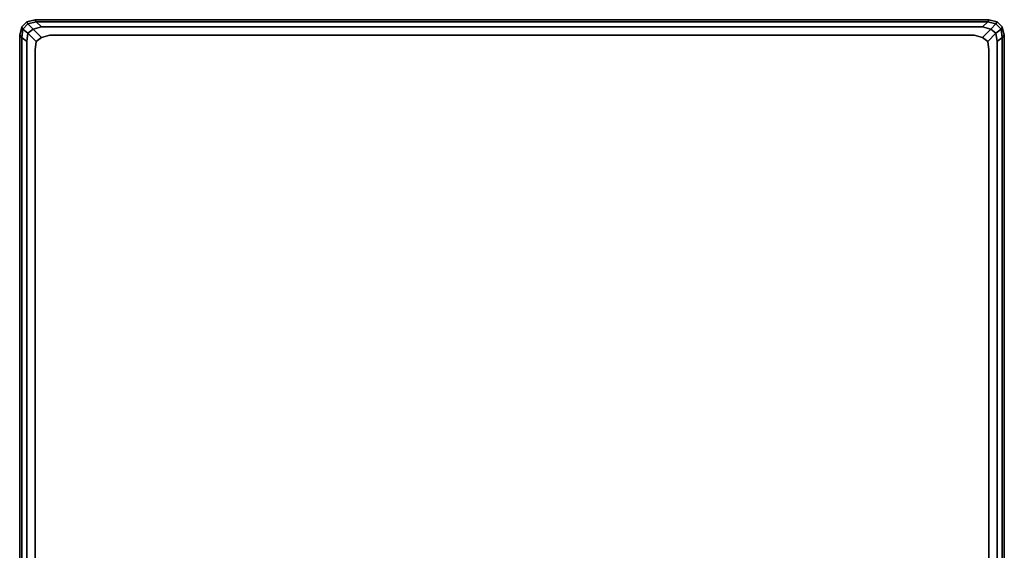
# Model space of a CAD drawing. Units: inches. Extents: x 0 to 32.8, y -35.3 to 0.
# Drawn here: x 0 to 32.8, y -17.6 to 0 of the extents above; entities that cross this region are included whole.
import ezdxf

# ---------------------------------------------------------------- set-up
doc = ezdxf.new("R2010")
doc.units = ezdxf.units.IN
doc.header["$MEASUREMENT"] = 0
doc.layers.get('0').update_dxf_attribs({"true_color": 0x5890e1})

msp = doc.modelspace()

# ---------------------------------------------------------------- linework, layer by layer
at = {"color": 216, "elevation": 0}
for points in [[(0.518, 0), (0.242, -0.069), (0.069, -0.242), (0, -0.518), (0, -28.033), (0, -28.067)], [(0.518, -1.002), (0.553, -0.725), (0.276, -0.449), (0.242, -0.725), (0.069, -0.587), (0.104, -0.311), (0.276, -0.449), (0.242, -0.725), (0.276, -0.449), (0.104, -0.311), (0.276, -0.138), (0.242, -0.069), (0.518, 0), (0.242, -0.069), (0.276, -0.138), (0.553, -0.069), (0.518, 0)], [(0.242, -0.069), (0.518, 0)], [(32.235, 0), (0.518, 0), (32.235, 0), (32.511, -0.069), (32.476, -0.138), (32.649, -0.311), (32.683, -0.587), (32.511, -0.725), (32.683, -0.587), (32.649, -0.311), (32.476, -0.449), (32.511, -0.725)], [(32.753, -0.518), (32.683, -0.242), (32.511, -0.069), (32.235, 0)], [(32.511, -27.826), (32.511, -0.725), (32.476, -0.449), (32.649, -0.311), (32.683, -0.242), (32.511, -0.069), (32.235, 0)], [(0.069, -0.242), (0.242, -0.069), (0.276, -0.138), (0.104, -0.311), (0.069, -0.242), (0.242, -0.069), (0.069, -0.242), (0.104, -0.311), (0.069, -0.587), (0.242, -0.725), (0.242, -27.826), (0.069, -27.998)], [(0.725, -0.242), (0.449, -0.311), (0.276, -0.138), (0.553, -0.069), (0.725, -0.242), (32.027, -0.242), (32.2, -0.069), (32.476, -0.138), (32.304, -0.311), (32.476, -0.449), (32.2, -0.725)], [(32.027, -0.242), (32.2, -0.069), (32.476, -0.138), (32.304, -0.311), (32.027, -0.242), (32.304, -0.311), (32.027, -0.587), (31.751, -0.518), (1.002, -0.518), (0.725, -0.587)], [(32.511, -0.069), (32.683, -0.242), (32.649, -0.311), (32.476, -0.138), (32.511, -0.069), (32.683, -0.242), (32.753, -0.518), (32.683, -0.587), (32.683, -27.998)], [(32.683, -0.242), (32.753, -0.518), (32.683, -0.587), (32.649, -0.311), (32.683, -0.242), (32.753, -0.518), (32.753, -28.033), (32.753, -28.067), (32.753, -28.033), (32.683, -27.998)], [(0, -0.518), (0, -28.033)], [(0, -28.033), (0.069, -27.998), (0.069, -0.587), (0, -0.518)], [(0, -0.518), (0, -28.033)], [(0.242, -27.826), (0.069, -27.998), (0.069, -0.587), (0.242, -0.725)], [(0.518, -1.002), (0.553, -0.725), (0.725, -0.587)], [(0.553, -0.725), (0.725, -0.587)], [(1.002, -0.518), (31.751, -0.518), (32.027, -0.587), (32.2, -0.725), (32.235, -1.002)], [(32.235, -1.002), (32.2, -0.725), (32.476, -0.449), (32.511, -0.725), (32.511, -27.826)]]:
    msp.add_lwpolyline(points, dxfattribs=at)
for points in [[(0.518, 0), (0.553, -0.069), (0.276, -0.138), (0.449, -0.311), (0.276, -0.449), (0.553, -0.725), (0.518, -1.002), (0.553, -0.725), (0.725, -0.587), (0.449, -0.311), (0.725, -0.242), (0.553, -0.069), (32.2, -0.069), (32.235, 0)], [(0.553, -0.069), (0.518, 0), (32.235, 0), (32.2, -0.069)], [(0.518, -0.035), (0.518, 0)], [(32.2, -0.069), (32.235, 0), (32.511, -0.069), (32.476, -0.138)], [(32.235, -0.035), (32.235, 0)], [(0.069, -0.587), (0, -0.518), (0.069, -0.242), (0.104, -0.311)], [(0, -0.518), (0.069, -0.242)], [(0.449, -0.311), (0.276, -0.449), (0.104, -0.311), (0.276, -0.138)], [(0.276, -0.449), (0.449, -0.311), (0.725, -0.587), (0.553, -0.725)], [(32.027, -0.242), (32.304, -0.311), (32.027, -0.587), (31.751, -0.518), (1.002, -0.518), (0.725, -0.587), (0.449, -0.311), (0.725, -0.242), (0.553, -0.069), (32.2, -0.069)], [(32.027, -0.242), (0.725, -0.242)], [(32.304, -0.311), (32.476, -0.449), (32.2, -0.725), (32.027, -0.587)], [(32.304, -0.311), (32.476, -0.138), (32.649, -0.311), (32.476, -0.449)], [(0.069, -27.998), (0, -28.033), (0, -0.518), (0.069, -0.587)], [(0.725, -0.587), (1.002, -0.518)], [(32.027, -0.587), (32.2, -0.725)], [(32.511, -27.826), (32.511, -0.725), (32.683, -0.587), (32.683, -27.998)], [(32.683, -0.587), (32.753, -0.518), (32.753, -28.033), (32.683, -27.998)], [(32.753, -0.518), (32.753, -28.033)], [(0.242, -0.725), (0.242, -27.826)], [(32.2, -0.725), (32.235, -1.002)], [(0.518, -27.446), (0.518, -1.002)], [(0.518, -1.002), (0.518, -27.446)], [(32.235, -1.002), (32.235, -27.446)], [(32.235, -1.002), (32.235, -27.446)]]:
    msp.add_lwpolyline(points, close=True, dxfattribs=at)

doc.saveas('drawing.dxf')
